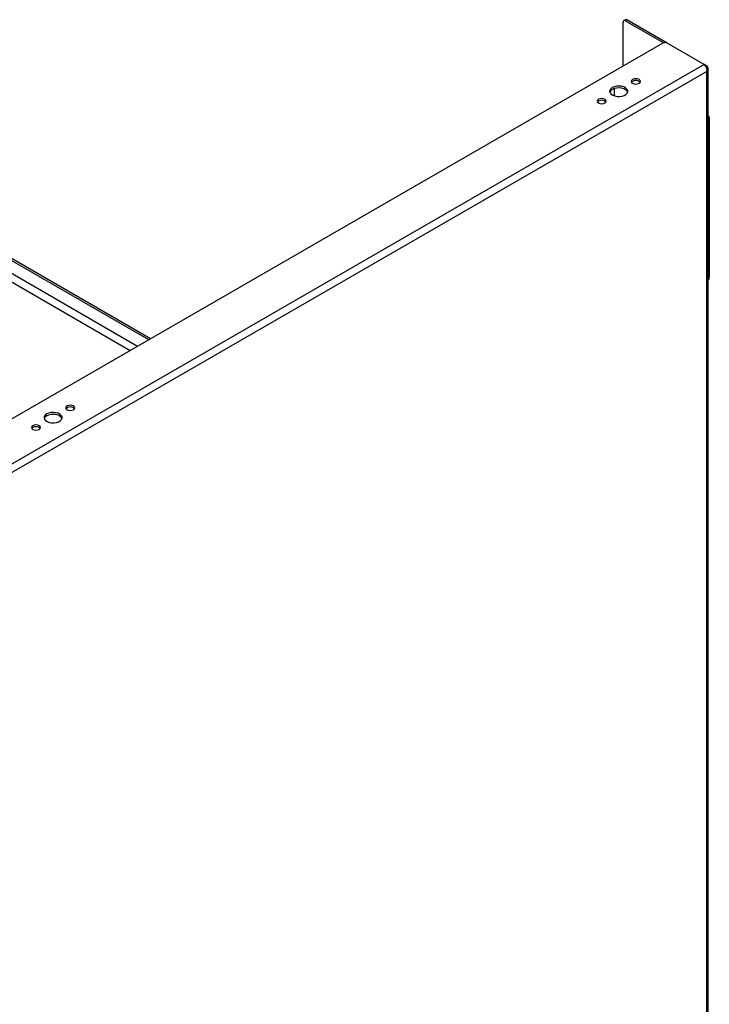
# Model space of a CAD drawing. Units: inches. Extents: x 0.5 to 10.5, y 0.5 to 8.
# Drawn here: x 8.7 to 9.4, y 6 to 7 of the extents above; entities that cross this region are included whole.
import ezdxf

# ---------------------------------------------------------------- set-up
doc = ezdxf.new("R2010")
doc.units = ezdxf.units.IN
doc.header["$MEASUREMENT"] = 0

msp = doc.modelspace()

# ---------------------------------------------------------------- linework, layer by layer
at = {"color": 7, "linetype": 'Continuous', "lineweight": 25}
for p, q in [((9.28796, 6.97547), (9.28796, 7.02095)), ((9.29028, 7.02331), (9.28858, 7.02233)), ((9.29178, 7.02316), (9.29008, 7.02218)), ((9.32951, 6.99941), (9.29008, 7.02218)), ((9.33324, 6.99922), (9.29178, 7.02316)), ((9.32905, 6.99919), (8.61028, 6.58426)), ((9.37154, 6.97711), (9.33329, 6.99919)), ((8.79799, 6.69262), (8.31363, 6.97223)), ((8.79957, 6.69353), (8.31652, 6.97239)), ((9.37154, 6.97711), (8.64854, 6.55973)), ((9.37422, 6.96984), (8.65236, 6.55312)), ((9.37422, 6.97556), (9.37154, 6.97711)), ((9.37422, 6.97556), (9.37316, 6.97495)), ((9.37422, 5.70861), (9.37422, 6.96984)), ((9.37581, 5.71082), (9.37581, 6.9727)), ((8.77854, 6.68139), (8.29801, 6.9588)), ((8.78618, 6.6858), (8.30183, 6.96541)), ((9.27912, 6.94466), (9.27912, 6.95237)), ((9.37624, 6.92366), (9.37581, 6.92391)), ((9.37686, 6.92229), (9.37686, 6.75755)), ((9.37581, 6.75695), (9.37686, 6.75755))]:
    msp.add_line(p, q, dxfattribs=at)
at = {"color": 7, "linetype": 'Continuous', "lineweight": 25, "flags": 128}
for points in [[(9.29769, 6.96161), (9.29667, 6.96073), (9.29632, 6.9597), (9.29667, 6.95866), (9.29769, 6.95778), (9.29921, 6.9572), (9.301, 6.95699), (9.3028, 6.9572), (9.30432, 6.95778), (9.30533, 6.95866), (9.30569, 6.9597), (9.30533, 6.96073), (9.30432, 6.96161), (9.3028, 6.9622), (9.301, 6.9624), (9.29921, 6.9622), (9.29769, 6.96161)], [(9.29769, 6.95965), (9.29667, 6.95877), (9.29663, 6.95872)], [(9.2767, 6.95332), (9.27515, 6.95214), (9.27422, 6.95077), (9.27396, 6.94931), (9.27439, 6.94786), (9.27549, 6.94652), (9.27716, 6.94541), (9.2793, 6.9446), (9.28173, 6.94416), (9.28428, 6.94411), (9.28676, 6.94446), (9.28899, 6.94518), (9.2908, 6.94622), (9.29205, 6.94751), (9.29265, 6.94894), (9.29256, 6.95041), (9.29179, 6.95182), (9.29039, 6.95305), (9.28847, 6.95402), (9.28616, 6.95465), (9.28365, 6.9549), (9.28111, 6.95475), (9.27873, 6.95421), (9.2767, 6.95332)], [(9.29255, 6.94851), (9.29179, 6.94986), (9.29039, 6.95109), (9.28847, 6.95206), (9.28616, 6.95269), (9.28365, 6.95294), (9.28111, 6.95279), (9.27873, 6.95225), (9.2767, 6.95136)], [(9.26233, 6.9412), (9.26132, 6.94032), (9.26096, 6.93929), (9.26132, 6.93825), (9.26233, 6.93737), (9.26385, 6.93679), (9.26565, 6.93658), (9.26744, 6.93679), (9.26896, 6.93737), (9.26998, 6.93825), (9.27034, 6.93929), (9.26998, 6.94032), (9.26896, 6.9412), (9.26744, 6.94179), (9.26565, 6.94199), (9.26385, 6.94179), (9.26233, 6.9412)], [(9.26233, 6.93924), (9.26132, 6.93836), (9.26128, 6.93831)], [(8.71342, 6.62432), (8.71241, 6.62344), (8.71205, 6.62241), (8.71241, 6.62137), (8.71342, 6.6205), (8.71494, 6.61991), (8.71674, 6.6197), (8.71853, 6.61991), (8.72005, 6.6205), (8.72107, 6.62137), (8.72143, 6.62241), (8.72107, 6.62344), (8.72005, 6.62432), (8.71853, 6.62491), (8.71674, 6.62511), (8.71494, 6.62491), (8.71342, 6.62432)], [(8.69243, 6.61603), (8.69089, 6.61486), (8.68995, 6.61348), (8.68969, 6.61202), (8.69013, 6.61057), (8.69122, 6.60924), (8.6929, 6.60812), (8.69503, 6.60732), (8.69747, 6.60687), (8.70002, 6.60682), (8.7025, 6.60717), (8.70473, 6.60789), (8.70653, 6.60893), (8.70778, 6.61022), (8.70839, 6.61165), (8.7083, 6.61312), (8.70753, 6.61453), (8.70613, 6.61576), (8.7042, 6.61673), (8.7019, 6.61736), (8.69938, 6.61761), (8.69684, 6.61746), (8.69447, 6.61692), (8.69243, 6.61603)], [(8.70828, 6.61122), (8.70753, 6.61257), (8.70613, 6.6138), (8.7042, 6.61477), (8.7019, 6.6154), (8.69938, 6.61565), (8.69684, 6.6155), (8.69447, 6.61496), (8.69243, 6.61407)], [(8.71342, 6.62236), (8.71241, 6.62148), (8.71237, 6.62143)], [(8.67807, 6.60391), (8.67705, 6.60303), (8.6767, 6.602), (8.67705, 6.60096), (8.67807, 6.60008), (8.67959, 6.5995), (8.68138, 6.59929), (8.68318, 6.5995), (8.6847, 6.60008), (8.68571, 6.60096), (8.68607, 6.602), (8.68571, 6.60303), (8.6847, 6.60391), (8.68318, 6.6045), (8.68138, 6.6047), (8.67959, 6.6045), (8.67807, 6.60391)], [(8.67807, 6.60195), (8.67705, 6.60107), (8.67701, 6.60102)]]:
    msp.add_lwpolyline(points, dxfattribs=at)
at = {"color": 7, "linetype": 'Continuous', "lineweight": 25}
for centre, radius, start, end in [((9.28925, 7.02116), 0.00131, 50.79671, 189.21404), ((9.2909, 7.02193), 0.00151, 54.38242, 114.30712), ((9.33117, 6.9951), 0.00461, 62.60967, 117.39033), ((9.30097, 6.95453), 0.00608, 43.52561, 122.61935), ((9.27889, 6.94676), 0.0051, 115.52434, 159.86873), ((9.26561, 6.93412), 0.00608, 43.52561, 122.61935), ((9.37556, 6.9225), 0.00132, 350.60441, 79.20095), ((9.37267, 6.75723), 0.00421, 318.31112, 4.43968), ((8.7167, 6.61724), 0.00608, 43.52561, 122.61935), ((8.69463, 6.60947), 0.0051, 115.52434, 159.86873), ((8.68135, 6.59683), 0.00608, 43.52561, 122.61935)]:
    msp.add_arc(centre, radius, start, end, dxfattribs=at)
for points in [[(9.37154, 6.97711), (9.3719, 6.97676), (9.37261, 6.97606), (9.37352, 6.97446), (9.37413, 6.97266), (9.37435, 6.97106), (9.37426, 6.97017), (9.37422, 6.96984)], [(9.37422, 6.96984), (9.37462, 6.97021), (9.3754, 6.97096), (9.37588, 6.97231), (9.37575, 6.97367), (9.37511, 6.97478), (9.37446, 6.97535), (9.37422, 6.97556)]]:
    msp.add_open_spline(points, degree=3, knots=[0, 0, 0, 0, 0.2185236, 0.4370624, 0.6556012, 0.8741399, 1, 1, 1, 1], dxfattribs=at)

doc.saveas('drawing.dxf')
